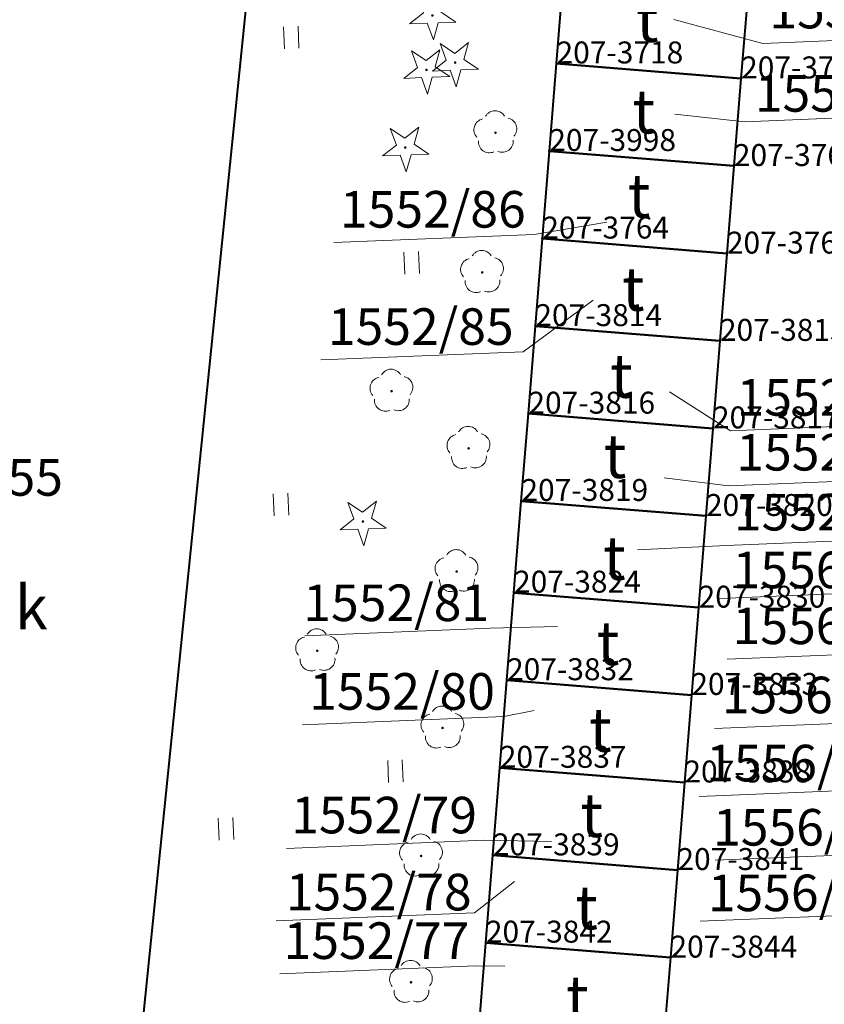
# Model space of a CAD drawing. Extents: x 7570476 to 7572872, y 5543122 to 5545522.
# Drawn here: x 7571088 to 7571116, y 5543779 to 5543813 of the extents above; entities that cross this region are included whole.
import ezdxf
from ezdxf.enums import TextEntityAlignment as Align

# ---------------------------------------------------------------- set-up
doc = ezdxf.new("R2010")
doc.units = 0
doc.header["$MEASUREMENT"] = 0
doc.linetypes.add('DGN Style 1', pattern=[15.485961, 0.025767, -15.460194])
for name, color, linetype in [('1', 7, 'Continuous'), ('10', 7, 'Continuous'), ('11', 7, 'Continuous'), ('12', 7, 'Continuous'), ('13', 7, 'Continuous'), ('15', 7, 'Continuous'), ('3', 7, 'Continuous'), ('5', 7, 'Continuous'), ('6', 7, 'Continuous')]:
    doc.layers.add(name, color=color, linetype=linetype)
doc.styles.add('Style-ITALICS', font='ITALICS.shx')

# ---------------------------------------------------------------- blocks, each defined once
blk = doc.blocks.new('*U4163')
at = {"layer": '6', "color": 3, "linetype": 'Continuous', "lineweight": 0, "flags": 128}
blk.add_lwpolyline([(7.967, 78.213), (0, 0)], dxfattribs=at)
blk = doc.blocks.new('*U4164')
at = {"layer": '15', "color": 3, "linetype": 'Continuous', "lineweight": 13, "style": 'Style-ITALICS'}
blk.add_text('1555', height=1.249998, dxfattribs=at).set_placement((1.739226, 1.321999), align=Align.MIDDLE_CENTER)
blk = doc.blocks.new('*U4173')
at = {"layer": '6', "color": 3, "linetype": 'Continuous', "lineweight": 0, "flags": 128}
blk.add_lwpolyline([(0, 0), (0.252, 3.138)], dxfattribs=at)
blk = doc.blocks.new('*U4167')
at = {"layer": '6', "color": 3, "linetype": 'Continuous', "lineweight": 0, "flags": 128}
blk.add_lwpolyline([(-0.031, 0.763), (6.273, 0.257)], dxfattribs=at)
blk = doc.blocks.new('*U4338')
at = {"layer": '6', "color": 3, "linetype": 'Continuous', "lineweight": 0, "flags": 128}
blk.add_lwpolyline([(0.252, 3.139), (0, 0)], dxfattribs=at)
blk = doc.blocks.new('*U4169')
at = {"layer": '6', "color": 3, "linetype": 'Continuous', "lineweight": 0, "flags": 128}
blk.add_lwpolyline([(0, 0), (0.24, 2.99)], dxfattribs=at)
blk = doc.blocks.new('*U4170')
at = {"layer": '6', "color": 3, "linetype": 'Continuous', "lineweight": 0, "flags": 128}
blk.add_lwpolyline([(0.24, 2.99), (0, 0)], dxfattribs=at)
blk = doc.blocks.new('*U4171')
at = {"layer": '6', "color": 3, "linetype": 'Continuous', "lineweight": 0, "flags": 128}
blk.add_lwpolyline([(0, 0), (0.251, 3.129)], dxfattribs=at)
blk = doc.blocks.new('*U4172')
at = {"layer": '6', "color": 3, "linetype": 'Continuous', "lineweight": 0, "flags": 128}
blk.add_lwpolyline([(0.251, 3.13), (0, 0)], dxfattribs=at)
blk = doc.blocks.new('*U7291')
at = {"layer": '15', "color": 3, "linetype": 'Continuous', "lineweight": 0, "flags": 128}
blk.add_lwpolyline([(-0.01, 0.249), (6.676, 0.523), (7.674, 0.51)], dxfattribs=at)
at = {"layer": '15', "color": 3, "linetype": 'Continuous', "lineweight": 13, "style": 'Style-ITALICS'}
blk.add_text('1552/77', height=1.249998, dxfattribs=at).set_placement((3.292171, 1.384999), align=Align.MIDDLE_CENTER)
blk = doc.blocks.new('*U7292')
at = {"layer": '15', "color": 3, "linetype": 'Continuous', "lineweight": 0, "flags": 128}
blk.add_lwpolyline([(-0.168, 0.405), (6.606, 0.682), (7.979, 1.75)], dxfattribs=at)
at = {"layer": '15', "color": 3, "linetype": 'Continuous', "lineweight": 13, "style": 'Style-ITALICS'}
blk.add_text('1552/78', height=1.249998, dxfattribs=at).set_placement((3.336498, 1.387999), align=Align.MIDDLE_CENTER)
blk = doc.blocks.new('*U7293')
at = {"layer": '15', "color": 3, "linetype": 'Continuous', "lineweight": 0, "flags": 128}
blk.add_lwpolyline([(-0.011, 0.25), (6.734, 0.526), (9.039, 0.484)], dxfattribs=at)
at = {"layer": '15', "color": 3, "linetype": 'Continuous', "lineweight": 13, "style": 'Style-ITALICS'}
blk.add_text('1552/79', height=1.249998, dxfattribs=at).set_placement((3.321697, 1.386999), align=Align.MIDDLE_CENTER)
blk = doc.blocks.new('*U7294')
at = {"layer": '15', "color": 3, "linetype": 'Continuous', "lineweight": 0, "flags": 128}
blk.add_lwpolyline([(-0.01, 0.25), (6.872, 0.531), (7.907, 0.74)], dxfattribs=at)
at = {"layer": '15', "color": 3, "linetype": 'Continuous', "lineweight": 13, "style": 'Style-ITALICS'}
blk.add_text('1552/80', height=1.249998, dxfattribs=at).set_placement((3.39059, 1.389999), align=Align.MIDDLE_CENTER)
blk = doc.blocks.new('*U7295')
at = {"layer": '15', "color": 3, "linetype": 'Continuous', "lineweight": 0, "flags": 128}
blk.add_lwpolyline([(-0.01, 0.25), (6.321, 0.509), (8.623, 0.567)], dxfattribs=at)
at = {"layer": '15', "color": 3, "linetype": 'Continuous', "lineweight": 13, "style": 'Style-ITALICS'}
blk.add_text('1552/81', height=1.249998, dxfattribs=at).set_placement((3.115017, 1.378999), align=Align.MIDDLE_CENTER)
blk = doc.blocks.new('*U7301')
at = {"layer": '15', "color": 3, "linetype": 'Continuous', "lineweight": 0, "flags": 128}
blk.add_lwpolyline([(-0.068, 0.419), (6.775, 0.699), (7.952, -1.225)], dxfattribs=at)
at = {"layer": '15', "color": 3, "linetype": 'Continuous', "lineweight": 13, "style": 'Style-ITALICS'}
blk.add_text('1556/20', height=1.249998, dxfattribs=at).set_placement((3.369906, 1.388999), align=Align.MIDDLE_CENTER)
blk = doc.blocks.new('*U7302')
at = {"layer": '15', "color": 3, "linetype": 'Continuous', "lineweight": 0, "flags": 128}
blk.add_lwpolyline([(-0.011, 0.25), (6.282, 0.507), (7.726, -0.435)], dxfattribs=at)
at = {"layer": '15', "color": 3, "linetype": 'Continuous', "lineweight": 13, "style": 'Style-ITALICS'}
blk.add_text('1556/21', height=1.249998, dxfattribs=at).set_placement((3.095333, 1.376999), align=Align.MIDDLE_CENTER)
blk = doc.blocks.new('*U7303')
at = {"layer": '15', "color": 3, "linetype": 'Continuous', "lineweight": 0, "flags": 128}
blk.add_lwpolyline([(-0.01, 0.25), (6.902, 0.533), (8.727, -0.117)], dxfattribs=at)
at = {"layer": '15', "color": 3, "linetype": 'Continuous', "lineweight": 13, "style": 'Style-ITALICS'}
blk.add_text('1556/22', height=1.249998, dxfattribs=at).set_placement((3.405391, 1.390999), align=Align.MIDDLE_CENTER)
blk = doc.blocks.new('*U7304')
at = {"layer": '15', "color": 3, "linetype": 'Continuous', "lineweight": 0, "flags": 128}
blk.add_lwpolyline([(-0.01, 0.249), (6.922, 0.533), (8.473, 0.754)], dxfattribs=at)
at = {"layer": '15', "color": 3, "linetype": 'Continuous', "lineweight": 13, "style": 'Style-ITALICS'}
blk.add_text('1556/23', height=1.249998, dxfattribs=at).set_placement((3.415233, 1.389999), align=Align.MIDDLE_CENTER)
blk = doc.blocks.new('*U7305')
at = {"layer": '15', "color": 3, "linetype": 'Continuous', "lineweight": 0, "flags": 128}
blk.add_lwpolyline([(-0.01, 0.25), (6.794, 0.528), (8.33, 1.285)], dxfattribs=at)
at = {"layer": '15', "color": 3, "linetype": 'Continuous', "lineweight": 13, "style": 'Style-ITALICS'}
blk.add_text('1556/24', height=1.249998, dxfattribs=at).set_placement((3.351222, 1.387999), align=Align.MIDDLE_CENTER)
blk = doc.blocks.new('*U7338')
at = {"layer": '15', "color": 3, "linetype": 'Continuous', "lineweight": 0, "flags": 128}
blk.add_lwpolyline([(-0.219, 0.417), (6.653, 0.699), (8.495, 2.366)], dxfattribs=at)
at = {"layer": '15', "color": 3, "linetype": 'Continuous', "lineweight": 13, "style": 'Style-ITALICS'}
blk.add_text('1556/25', height=1.249998, dxfattribs=at).set_placement((3.385707, 1.389999), align=Align.MIDDLE_CENTER)
blk = doc.blocks.new('*U7339')
at = {"layer": '15', "color": 3, "linetype": 'Continuous', "lineweight": 0, "flags": 128}
blk.add_lwpolyline([(6.941, 0.534), (-0.01, 0.25), (-3.04, 0.101)], dxfattribs=at)
at = {"layer": '15', "color": 3, "linetype": 'Continuous', "lineweight": 13, "style": 'Style-ITALICS'}
blk.add_text('1552/82', height=1.249998, dxfattribs=at).set_placement((3.425075, 1.390999), align=Align.MIDDLE_CENTER)
blk = doc.blocks.new('*U7340')
at = {"layer": '15', "color": 3, "linetype": 'Continuous', "lineweight": 0, "flags": 128}
blk.add_lwpolyline([(6.96, 0.535), (-0.011, 0.25), (-2.202, 0.521)], dxfattribs=at)
at = {"layer": '15', "color": 3, "linetype": 'Continuous', "lineweight": 13, "style": 'Style-ITALICS'}
blk.add_text('1552/83', height=1.249998, dxfattribs=at).set_placement((3.433917, 1.391999), align=Align.MIDDLE_CENTER)
blk = doc.blocks.new('*U7341')
at = {"layer": '15', "color": 3, "linetype": 'Continuous', "lineweight": 0, "flags": 128}
blk.add_lwpolyline([(6.832, 0.53), (-0.01, 0.25), (-2.094, 1.584)], dxfattribs=at)
at = {"layer": '15', "color": 3, "linetype": 'Continuous', "lineweight": 13, "style": 'Style-ITALICS'}
blk.add_text('1552/84', height=1.249998, dxfattribs=at).set_placement((3.370906, 1.388999), align=Align.MIDDLE_CENTER)
blk = doc.blocks.new('*U7342')
at = {"layer": '15', "color": 3, "linetype": 'Continuous', "lineweight": 0, "flags": 128}
blk.add_lwpolyline([(-0.01, 0.25), (6.902, 0.533), (9.3, 2.298)], dxfattribs=at)
at = {"layer": '15', "color": 3, "linetype": 'Continuous', "lineweight": 13, "style": 'Style-ITALICS'}
blk.add_text('1552/85', height=1.249998, dxfattribs=at).set_placement((3.405391, 1.389999), align=Align.MIDDLE_CENTER)
blk = doc.blocks.new('*U7344')
at = {"layer": '15', "color": 3, "linetype": 'Continuous', "lineweight": 0, "flags": 128}
blk.add_lwpolyline([(-0.01, 0.249), (6.833, 0.529), (9.314, 0.948)], dxfattribs=at)
at = {"layer": '15', "color": 3, "linetype": 'Continuous', "lineweight": 13, "style": 'Style-ITALICS'}
blk.add_text('1552/86', height=1.249998, dxfattribs=at).set_placement((3.370906, 1.387999), align=Align.MIDDLE_CENTER)
blk = doc.blocks.new('*U7345')
at = {"layer": '15', "color": 3, "linetype": 'Continuous', "lineweight": 0, "flags": 128}
blk.add_lwpolyline([(6.615, 0.694), (-0.169, 0.416), (-2.562, 0.672)], dxfattribs=at)
at = {"layer": '15', "color": 3, "linetype": 'Continuous', "lineweight": 13, "style": 'Style-ITALICS'}
blk.add_text('1552/87', height=1.249998, dxfattribs=at).set_placement((3.34138, 1.386999), align=Align.MIDDLE_CENTER)
blk = doc.blocks.new('*U7346')
at = {"layer": '15', "color": 3, "linetype": 'Continuous', "lineweight": 0, "flags": 128}
blk.add_lwpolyline([(6.862, 0.531), (-0.01, 0.25), (-3.047, 1.065)], dxfattribs=at)
at = {"layer": '15', "color": 3, "linetype": 'Continuous', "lineweight": 13, "style": 'Style-ITALICS'}
blk.add_text('1552/88', height=1.249998, dxfattribs=at).set_placement((3.385707, 1.389999), align=Align.MIDDLE_CENTER)
blk = doc.blocks.new('PUNZG_1443')
at = {"layer": '12', "linetype": 'Continuous', "lineweight": 0}
h = blk.add_hatch(color=3, dxfattribs=at)
edge = h.paths.add_edge_path()
edge.add_arc((0, 0), 0.045, 0, 360)
blk = doc.blocks.new('*U10918')
at = {"layer": '12', "color": 3, "linetype": 'Continuous', "lineweight": 0}
blk.add_blockref('PUNZG_1443', (0, 0), dxfattribs=at)
at = {"layer": '13', "color": 3, "linetype": 'Continuous', "lineweight": 0, "style": 'Style-ITALICS'}
blk.add_text('207-3718', height=0.75, dxfattribs=at).set_placement((0, 0))
blk = doc.blocks.new('PUNZG_1470')
at = {"layer": '12', "linetype": 'Continuous', "lineweight": 0}
h = blk.add_hatch(color=3, dxfattribs=at)
edge = h.paths.add_edge_path()
edge.add_arc((0, 0), 0.045, 0, 360)
blk = doc.blocks.new('*U10972')
at = {"layer": '12', "color": 3, "linetype": 'Continuous', "lineweight": 0}
blk.add_blockref('PUNZG_1470', (0, 0), dxfattribs=at)
at = {"layer": '13', "color": 3, "linetype": 'Continuous', "lineweight": 0, "style": 'Style-ITALICS'}
blk.add_text('207-3755', height=0.75, dxfattribs=at).set_placement((0, 0))
blk = doc.blocks.new('PUNZG_1476')
at = {"layer": '12', "linetype": 'Continuous', "lineweight": 0}
h = blk.add_hatch(color=3, dxfattribs=at)
edge = h.paths.add_edge_path()
edge.add_arc((0, 0), 0.045, 0, 360)
blk = doc.blocks.new('*U10984')
at = {"layer": '12', "color": 3, "linetype": 'Continuous', "lineweight": 0}
blk.add_blockref('PUNZG_1476', (0, 0), dxfattribs=at)
at = {"layer": '13', "color": 3, "linetype": 'Continuous', "lineweight": 0, "style": 'Style-ITALICS'}
blk.add_text('207-3762', height=0.75, dxfattribs=at).set_placement((0, 0))
blk = doc.blocks.new('PUNZG_1478')
at = {"layer": '12', "linetype": 'Continuous', "lineweight": 0}
h = blk.add_hatch(color=3, dxfattribs=at)
edge = h.paths.add_edge_path()
edge.add_arc((0, 0), 0.045, 0, 360)
blk = doc.blocks.new('*U10988')
at = {"layer": '12', "color": 3, "linetype": 'Continuous', "lineweight": 0}
blk.add_blockref('PUNZG_1478', (0, 0), dxfattribs=at)
at = {"layer": '13', "color": 3, "linetype": 'Continuous', "lineweight": 0, "style": 'Style-ITALICS'}
blk.add_text('207-3764', height=0.75, dxfattribs=at).set_placement((0, 0))
blk = doc.blocks.new('PUNZG_1482')
at = {"layer": '12', "linetype": 'Continuous', "lineweight": 0}
h = blk.add_hatch(color=3, dxfattribs=at)
edge = h.paths.add_edge_path()
edge.add_arc((0, 0), 0.045, 0, 360)
blk = doc.blocks.new('*U10996')
at = {"layer": '12', "color": 3, "linetype": 'Continuous', "lineweight": 0}
blk.add_blockref('PUNZG_1482', (0, 0), dxfattribs=at)
at = {"layer": '13', "color": 3, "linetype": 'Continuous', "lineweight": 0, "style": 'Style-ITALICS'}
blk.add_text('207-3768', height=0.75, dxfattribs=at).set_placement((0, 0))
blk = doc.blocks.new('PUNZG_1523')
at = {"layer": '12', "linetype": 'Continuous', "lineweight": 0}
h = blk.add_hatch(color=3, dxfattribs=at)
edge = h.paths.add_edge_path()
edge.add_arc((0, 0), 0.045, 0, 360)
blk = doc.blocks.new('*U11078')
at = {"layer": '12', "color": 3, "linetype": 'Continuous', "lineweight": 0}
blk.add_blockref('PUNZG_1523', (0, 0), dxfattribs=at)
at = {"layer": '13', "color": 3, "linetype": 'Continuous', "lineweight": 0, "style": 'Style-ITALICS'}
blk.add_text('207-3814', height=0.75, dxfattribs=at).set_placement((0, 0))
blk = doc.blocks.new('PUNZG_1524')
at = {"layer": '12', "linetype": 'Continuous', "lineweight": 0}
h = blk.add_hatch(color=3, dxfattribs=at)
edge = h.paths.add_edge_path()
edge.add_arc((0, 0), 0.045, 0, 360)
blk = doc.blocks.new('*U11080')
at = {"layer": '12', "color": 3, "linetype": 'Continuous', "lineweight": 0}
blk.add_blockref('PUNZG_1524', (0, 0), dxfattribs=at)
at = {"layer": '13', "color": 3, "linetype": 'Continuous', "lineweight": 0, "style": 'Style-ITALICS'}
blk.add_text('207-3815', height=0.75, dxfattribs=at).set_placement((0, 0))
blk = doc.blocks.new('PUNZG_1525')
at = {"layer": '12', "linetype": 'Continuous', "lineweight": 0}
h = blk.add_hatch(color=3, dxfattribs=at)
edge = h.paths.add_edge_path()
edge.add_arc((0, 0), 0.045, 0, 360)
blk = doc.blocks.new('*U11082')
at = {"layer": '12', "color": 3, "linetype": 'Continuous', "lineweight": 0}
blk.add_blockref('PUNZG_1525', (0, 0), dxfattribs=at)
at = {"layer": '13', "color": 3, "linetype": 'Continuous', "lineweight": 0, "style": 'Style-ITALICS'}
blk.add_text('207-3816', height=0.75, dxfattribs=at).set_placement((0, 0))
blk = doc.blocks.new('PUNZG_1526')
at = {"layer": '12', "linetype": 'Continuous', "lineweight": 0}
h = blk.add_hatch(color=3, dxfattribs=at)
edge = h.paths.add_edge_path()
edge.add_arc((0, 0), 0.045, 0, 360)
blk = doc.blocks.new('*U11084')
at = {"layer": '12', "color": 3, "linetype": 'Continuous', "lineweight": 0}
blk.add_blockref('PUNZG_1526', (0, 0), dxfattribs=at)
at = {"layer": '13', "color": 3, "linetype": 'Continuous', "lineweight": 0, "style": 'Style-ITALICS'}
blk.add_text('207-3817', height=0.75, dxfattribs=at).set_placement((0, 0))
blk = doc.blocks.new('PUNZG_1527')
at = {"layer": '12', "linetype": 'Continuous', "lineweight": 0}
h = blk.add_hatch(color=3, dxfattribs=at)
edge = h.paths.add_edge_path()
edge.add_arc((0, 0), 0.045, 0, 360)
blk = doc.blocks.new('*U11086')
at = {"layer": '12', "color": 3, "linetype": 'Continuous', "lineweight": 0}
blk.add_blockref('PUNZG_1527', (0, 0), dxfattribs=at)
at = {"layer": '13', "color": 3, "linetype": 'Continuous', "lineweight": 0, "style": 'Style-ITALICS'}
blk.add_text('207-3819', height=0.75, dxfattribs=at).set_placement((0, 0))
blk = doc.blocks.new('PUNZG_1528')
at = {"layer": '12', "linetype": 'Continuous', "lineweight": 0}
h = blk.add_hatch(color=3, dxfattribs=at)
edge = h.paths.add_edge_path()
edge.add_arc((0, 0), 0.045, 0, 360)
blk = doc.blocks.new('*U11088')
at = {"layer": '12', "color": 3, "linetype": 'Continuous', "lineweight": 0}
blk.add_blockref('PUNZG_1528', (0, 0), dxfattribs=at)
at = {"layer": '13', "color": 3, "linetype": 'Continuous', "lineweight": 0, "style": 'Style-ITALICS'}
blk.add_text('207-3820', height=0.75, dxfattribs=at).set_placement((0, 0))
blk = doc.blocks.new('PUNZG_1531')
at = {"layer": '12', "linetype": 'Continuous', "lineweight": 0}
h = blk.add_hatch(color=3, dxfattribs=at)
edge = h.paths.add_edge_path()
edge.add_arc((0, 0), 0.045, 0, 360)
blk = doc.blocks.new('*U11094')
at = {"layer": '12', "color": 3, "linetype": 'Continuous', "lineweight": 0}
blk.add_blockref('PUNZG_1531', (0, 0), dxfattribs=at)
at = {"layer": '13', "color": 3, "linetype": 'Continuous', "lineweight": 0, "style": 'Style-ITALICS'}
blk.add_text('207-3824', height=0.75, dxfattribs=at).set_placement((0, 0))
blk = doc.blocks.new('PUNZG_1537')
at = {"layer": '12', "linetype": 'Continuous', "lineweight": 0}
h = blk.add_hatch(color=3, dxfattribs=at)
edge = h.paths.add_edge_path()
edge.add_arc((0, 0), 0.045, 0, 360)
blk = doc.blocks.new('*U11106')
at = {"layer": '12', "color": 3, "linetype": 'Continuous', "lineweight": 0}
blk.add_blockref('PUNZG_1537', (0, 0), dxfattribs=at)
at = {"layer": '13', "color": 3, "linetype": 'Continuous', "lineweight": 0, "style": 'Style-ITALICS'}
blk.add_text('207-3830', height=0.75, dxfattribs=at).set_placement((0, 0))
blk = doc.blocks.new('PUNZG_1539')
at = {"layer": '12', "linetype": 'Continuous', "lineweight": 0}
h = blk.add_hatch(color=3, dxfattribs=at)
edge = h.paths.add_edge_path()
edge.add_arc((0, 0), 0.045, 0, 360)
blk = doc.blocks.new('*U11110')
at = {"layer": '12', "color": 3, "linetype": 'Continuous', "lineweight": 0}
blk.add_blockref('PUNZG_1539', (0, 0), dxfattribs=at)
at = {"layer": '13', "color": 3, "linetype": 'Continuous', "lineweight": 0, "style": 'Style-ITALICS'}
blk.add_text('207-3832', height=0.75, dxfattribs=at).set_placement((0, 0))
blk = doc.blocks.new('PUNZG_1540')
at = {"layer": '12', "linetype": 'Continuous', "lineweight": 0}
h = blk.add_hatch(color=3, dxfattribs=at)
edge = h.paths.add_edge_path()
edge.add_arc((0, 0), 0.045, 0, 360)
blk = doc.blocks.new('*U11112')
at = {"layer": '12', "color": 3, "linetype": 'Continuous', "lineweight": 0}
blk.add_blockref('PUNZG_1540', (0, 0), dxfattribs=at)
at = {"layer": '13', "color": 3, "linetype": 'Continuous', "lineweight": 0, "style": 'Style-ITALICS'}
blk.add_text('207-3833', height=0.75, dxfattribs=at).set_placement((0, 0))
blk = doc.blocks.new('PUNZG_1544')
at = {"layer": '12', "linetype": 'Continuous', "lineweight": 0}
h = blk.add_hatch(color=3, dxfattribs=at)
edge = h.paths.add_edge_path()
edge.add_arc((0, 0), 0.045, 0, 360)
blk = doc.blocks.new('*U11120')
at = {"layer": '12', "color": 3, "linetype": 'Continuous', "lineweight": 0}
blk.add_blockref('PUNZG_1544', (0, 0), dxfattribs=at)
at = {"layer": '13', "color": 3, "linetype": 'Continuous', "lineweight": 0, "style": 'Style-ITALICS'}
blk.add_text('207-3837', height=0.75, dxfattribs=at).set_placement((0, 0))
blk = doc.blocks.new('PUNZG_1545')
at = {"layer": '12', "linetype": 'Continuous', "lineweight": 0}
h = blk.add_hatch(color=3, dxfattribs=at)
edge = h.paths.add_edge_path()
edge.add_arc((0, 0), 0.045, 0, 360)
blk = doc.blocks.new('*U11122')
at = {"layer": '12', "color": 3, "linetype": 'Continuous', "lineweight": 0}
blk.add_blockref('PUNZG_1545', (0, 0), dxfattribs=at)
at = {"layer": '13', "color": 3, "linetype": 'Continuous', "lineweight": 0, "style": 'Style-ITALICS'}
blk.add_text('207-3838', height=0.75, dxfattribs=at).set_placement((0, 0))
blk = doc.blocks.new('PUNZG_1546')
at = {"layer": '12', "linetype": 'Continuous', "lineweight": 0}
h = blk.add_hatch(color=3, dxfattribs=at)
edge = h.paths.add_edge_path()
edge.add_arc((0, 0), 0.045, 0, 360)
blk = doc.blocks.new('*U11124')
at = {"layer": '12', "color": 3, "linetype": 'Continuous', "lineweight": 0}
blk.add_blockref('PUNZG_1546', (0, 0), dxfattribs=at)
at = {"layer": '13', "color": 3, "linetype": 'Continuous', "lineweight": 0, "style": 'Style-ITALICS'}
blk.add_text('207-3839', height=0.75, dxfattribs=at).set_placement((0, 0))
blk = doc.blocks.new('PUNZG_1548')
at = {"layer": '12', "linetype": 'Continuous', "lineweight": 0}
h = blk.add_hatch(color=3, dxfattribs=at)
edge = h.paths.add_edge_path()
edge.add_arc((0, 0), 0.045, 0, 360)
blk = doc.blocks.new('*U11128')
at = {"layer": '12', "color": 3, "linetype": 'Continuous', "lineweight": 0}
blk.add_blockref('PUNZG_1548', (0, 0), dxfattribs=at)
at = {"layer": '13', "color": 3, "linetype": 'Continuous', "lineweight": 0, "style": 'Style-ITALICS'}
blk.add_text('207-3841', height=0.75, dxfattribs=at).set_placement((0, 0))
blk = doc.blocks.new('PUNZG_1549')
at = {"layer": '12', "linetype": 'Continuous', "lineweight": 0}
h = blk.add_hatch(color=3, dxfattribs=at)
edge = h.paths.add_edge_path()
edge.add_arc((0, 0), 0.045, 0, 360)
blk = doc.blocks.new('*U11130')
at = {"layer": '12', "color": 3, "linetype": 'Continuous', "lineweight": 0}
blk.add_blockref('PUNZG_1549', (0, 0), dxfattribs=at)
at = {"layer": '13', "color": 3, "linetype": 'Continuous', "lineweight": 0, "style": 'Style-ITALICS'}
blk.add_text('207-3842', height=0.75, dxfattribs=at).set_placement((0, 0))
blk = doc.blocks.new('PUNZG_1550')
at = {"layer": '12', "linetype": 'Continuous', "lineweight": 0}
h = blk.add_hatch(color=3, dxfattribs=at)
edge = h.paths.add_edge_path()
edge.add_arc((0, 0), 0.045, 0, 360)
blk = doc.blocks.new('*U11132')
at = {"layer": '12', "color": 3, "linetype": 'Continuous', "lineweight": 0}
blk.add_blockref('PUNZG_1550', (0, 0), dxfattribs=at)
at = {"layer": '13', "color": 3, "linetype": 'Continuous', "lineweight": 0, "style": 'Style-ITALICS'}
blk.add_text('207-3844', height=0.75, dxfattribs=at).set_placement((0, 0))
blk = doc.blocks.new('PUNZG_1656')
at = {"layer": '12', "linetype": 'Continuous', "lineweight": 0}
h = blk.add_hatch(color=3, dxfattribs=at)
edge = h.paths.add_edge_path()
edge.add_arc((0, 0), 0.045, 0, 360)
blk = doc.blocks.new('*U11344')
at = {"layer": '12', "color": 3, "linetype": 'Continuous', "lineweight": 0}
blk.add_blockref('PUNZG_1656', (0, 0), dxfattribs=at)
at = {"layer": '13', "color": 3, "linetype": 'Continuous', "lineweight": 0, "style": 'Style-ITALICS'}
blk.add_text('207-3998', height=0.75, dxfattribs=at).set_placement((0, 0))
blk = doc.blocks.new('*U20399')
at = {"layer": '1', "color": 3, "linetype": 'DGN Style 1', "lineweight": 0, "flags": 128}
blk.add_lwpolyline([(-0.126, -1.566), (0.126, 1.567)], dxfattribs=at)
blk = doc.blocks.new('*U20397')
at = {"layer": '1', "color": 3, "linetype": 'DGN Style 1', "lineweight": 0, "flags": 128}
blk.add_lwpolyline([(-0.119, -1.496), (0.119, 1.496)], dxfattribs=at)
blk = doc.blocks.new('*U20401')
at = {"layer": '1', "color": 3, "linetype": 'DGN Style 1', "lineweight": 0, "flags": 128}
blk.add_lwpolyline([(-0.124, -1.491), (0.124, 1.491)], dxfattribs=at)
blk = doc.blocks.new('*U20398')
at = {"layer": '1', "color": 3, "linetype": 'DGN Style 1', "lineweight": 0, "flags": 128}
blk.add_lwpolyline([(-0.119, -1.491), (0.119, 1.491)], dxfattribs=at)
blk = doc.blocks.new('*U20400')
at = {"layer": '1', "color": 3, "linetype": 'DGN Style 1', "lineweight": 0, "flags": 128}
blk.add_lwpolyline([(-0.124, -1.497), (0.124, 1.496)], dxfattribs=at)
blk = doc.blocks.new('*U22747')
at = {"layer": '1', "color": 1, "linetype": 'Continuous', "lineweight": 40, "flags": 128}
blk.add_lwpolyline([(0.22, 3.893), (6.524, 3.386), (6.272, 0.257), (-0.031, 0.763)], close=True, dxfattribs=at)
at = {"layer": '3', "color": 7, "linetype": 'Continuous', "lineweight": 30, "style": 'Style-ITALICS'}
blk.add_text('t', height=1.5, dxfattribs=at).set_placement((3.072447, 2.252), align=Align.MIDDLE_CENTER)
blk = doc.blocks.new('*U22748')
at = {"layer": '1', "color": 1, "linetype": 'Continuous', "lineweight": 40, "flags": 128}
blk.add_lwpolyline([(0.21, 3.753), (6.513, 3.247), (6.273, 0.256), (-0.031, 0.763)], close=True, dxfattribs=at)
at = {"layer": '3', "color": 7, "linetype": 'Continuous', "lineweight": 30, "style": 'Style-ITALICS'}
blk.add_text('t', height=1.5, dxfattribs=at).set_placement((3.192447, 2.117), align=Align.MIDDLE_CENTER)
blk = doc.blocks.new('*U22749')
at = {"layer": '1', "color": 1, "linetype": 'Continuous', "lineweight": 40, "flags": 128}
blk.add_lwpolyline([(0.209, 3.754), (6.513, 3.247), (6.273, 0.257), (-0.031, 0.764)], close=True, dxfattribs=at)
at = {"layer": '3', "color": 7, "linetype": 'Continuous', "lineweight": 30, "style": 'Style-ITALICS'}
blk.add_text('t', height=1.5, dxfattribs=at).set_placement((3.274447, 2.229), align=Align.MIDDLE_CENTER)
blk = doc.blocks.new('*U22750')
at = {"layer": '1', "color": 1, "linetype": 'Continuous', "lineweight": 40, "flags": 128}
blk.add_lwpolyline([(0.209, 3.754), (6.513, 3.247), (6.273, 0.257), (-0.031, 0.764)], close=True, dxfattribs=at)
at = {"layer": '3', "color": 7, "linetype": 'Continuous', "lineweight": 30, "style": 'Style-ITALICS'}
blk.add_text('t', height=1.5, dxfattribs=at).set_placement((3.313447, 2.035), align=Align.MIDDLE_CENTER)
blk = doc.blocks.new('*U22751')
at = {"layer": '1', "color": 1, "linetype": 'Continuous', "lineweight": 40, "flags": 128}
blk.add_lwpolyline([(0.208, 3.754), (6.512, 3.247), (6.272, 0.257), (-0.032, 0.764)], close=True, dxfattribs=at)
at = {"layer": '3', "color": 7, "linetype": 'Continuous', "lineweight": 30, "style": 'Style-ITALICS'}
blk.add_text('t', height=1.5, dxfattribs=at).set_placement((3.149447, 2.054), align=Align.MIDDLE_CENTER)
blk = doc.blocks.new('*U22752')
at = {"layer": '1', "color": 1, "linetype": 'Continuous', "lineweight": 40, "flags": 128}
blk.add_lwpolyline([(0.208, 3.754), (6.512, 3.247), (6.272, 0.257), (-0.032, 0.763)], close=True, dxfattribs=at)
at = {"layer": '3', "color": 7, "linetype": 'Continuous', "lineweight": 30, "style": 'Style-ITALICS'}
blk.add_text('t', height=1.5, dxfattribs=at).set_placement((3.170447, 2.301), align=Align.MIDDLE_CENTER)
blk = doc.blocks.new('*U22753')
at = {"layer": '1', "color": 1, "linetype": 'Continuous', "lineweight": 40, "flags": 128}
blk.add_lwpolyline([(0.22, 3.893), (6.524, 3.387), (6.273, 0.257), (-0.031, 0.764)], close=True, dxfattribs=at)
at = {"layer": '3', "color": 7, "linetype": 'Continuous', "lineweight": 30, "style": 'Style-ITALICS'}
blk.add_text('t', height=1.5, dxfattribs=at).set_placement((3.398447, 1.951), align=Align.MIDDLE_CENTER)
blk = doc.blocks.new('*U22754')
at = {"layer": '1', "color": 1, "linetype": 'Continuous', "lineweight": 40, "flags": 128}
blk.add_lwpolyline([(0.209, 3.754), (6.513, 3.247), (6.272, 0.257), (-0.032, 0.764)], close=True, dxfattribs=at)
at = {"layer": '3', "color": 7, "linetype": 'Continuous', "lineweight": 30, "style": 'Style-ITALICS'}
blk.add_text('t', height=1.5, dxfattribs=at).set_placement((3.426447, 2.032), align=Align.MIDDLE_CENTER)
blk = doc.blocks.new('*U22755')
at = {"layer": '1', "color": 1, "linetype": 'Continuous', "lineweight": 40, "flags": 128}
blk.add_lwpolyline([(0.208, 3.754), (6.512, 3.247), (6.272, 0.257), (-0.032, 0.763)], close=True, dxfattribs=at)
at = {"layer": '3', "color": 7, "linetype": 'Continuous', "lineweight": 30, "style": 'Style-ITALICS'}
blk.add_text('t', height=1.5, dxfattribs=at).set_placement((3.400447, 2.057), align=Align.MIDDLE_CENTER)
blk = doc.blocks.new('*U22756')
at = {"layer": '1', "color": 1, "linetype": 'Continuous', "lineweight": 40, "flags": 128}
blk.add_lwpolyline([(0.208, 3.753), (6.512, 3.247), (6.272, 0.257), (-0.031, 0.763)], close=True, dxfattribs=at)
at = {"layer": '3', "color": 7, "linetype": 'Continuous', "lineweight": 30, "style": 'Style-ITALICS'}
blk.add_text('t', height=1.5, dxfattribs=at).set_placement((3.345447, 2.134), align=Align.MIDDLE_CENTER)
blk = doc.blocks.new('*U22757')
at = {"layer": '1', "color": 1, "linetype": 'Continuous', "lineweight": 40, "flags": 128}
blk.add_lwpolyline([(0.209, 3.753), (6.512, 3.247), (6.272, 0.257), (-0.031, 0.763)], close=True, dxfattribs=at)
at = {"layer": '3', "color": 7, "linetype": 'Continuous', "lineweight": 30, "style": 'Style-ITALICS'}
blk.add_text('t', height=1.5, dxfattribs=at).set_placement((3.411447, 1.969), align=Align.MIDDLE_CENTER)
blk = doc.blocks.new('*U22758')
at = {"layer": '1', "color": 1, "linetype": 'Continuous', "lineweight": 40, "flags": 128}
blk.add_lwpolyline([(0.221, 3.902), (6.524, 3.396), (6.272, 0.257), (-0.031, 0.763)], close=True, dxfattribs=at)
at = {"layer": '3', "color": 7, "linetype": 'Continuous', "lineweight": 30, "style": 'Style-ITALICS'}
blk.add_text('t', height=1.5, dxfattribs=at).set_placement((3.347447, 2.03), align=Align.MIDDLE_CENTER)
blk = doc.blocks.new('*U22807')
at = {"layer": '1', "color": 1, "linetype": 'Continuous', "lineweight": 40, "flags": 128}
blk.add_lwpolyline([(-0.075, 1.827), (12.456, 0.51), (20.423, 78.723), (7.774, 79.937)], close=True, dxfattribs=at)
at = {"layer": '3', "color": 7, "linetype": 'Continuous', "lineweight": 30, "style": 'Style-ITALICS'}
blk.add_text('5k', height=1.5, dxfattribs=at).set_placement((10.934738, 42.772), align=Align.MIDDLE_CENTER)
blk = doc.blocks.new('TRAWA1')
at = {"layer": '5', "color": 3, "linetype": 'Continuous', "lineweight": 0}
for p, q in [((-0.265, 0.364), (-0.234, -0.385)), ((0.235, 0.385), (0.265, -0.365))]:
    blk.add_line(p, q, dxfattribs=at)
blk = doc.blocks.new('*U36051')
at = {"layer": '5', "color": 3, "linetype": 'Continuous', "lineweight": 0}
blk.add_blockref('TRAWA1', (0.234, 0.385), dxfattribs=at)
blk = doc.blocks.new('DRIGL1_30')
at = {"layer": '10', "linetype": 'Continuous', "lineweight": 0}
h = blk.add_hatch(color=3, dxfattribs=at)
edge = h.paths.add_edge_path()
edge.add_arc((0, 0), 0.0448, 182.3438, 542.3438)
at = {"layer": '10', "color": 3, "linetype": 'Continuous', "lineweight": 0, "flags": 128}
blk.add_lwpolyline([(-0.514, 0.65), (-0.013, 0.316), (0.459, 0.69), (0.297, 0.11), (0.798, -0.224), (0.196, -0.249), (0.034, -0.829), (-0.175, -0.264), (-0.778, -0.288), (-0.305, 0.086)], close=True, dxfattribs=at)
blk = doc.blocks.new('*U36215')
at = {"layer": '10', "color": 3, "linetype": 'Continuous', "lineweight": 0}
blk.add_blockref('DRIGL1_30', (0.755, 0.861), dxfattribs=at)
blk = doc.blocks.new('DRLIS1')
at = {"layer": '11', "linetype": 'Continuous', "lineweight": 0}
h = blk.add_hatch(color=3, dxfattribs=at)
edge = h.paths.add_edge_path()
edge.add_arc((0, 0), 0.045, 0, 360)
at = {"layer": '11', "color": 3, "linetype": 'Continuous', "lineweight": 0}
for centre, start, end in [((-0.016, 0.375), 30.1471, 149.8529), ((-0.362, 0.102), 102.0477, 221.9513), ((0.352, 0.131), 318.0487, 77.9523), ((-0.208, -0.311), 174.1984, 293.7229), ((0.232, -0.293), 246.2771, 5.6877)]:
    blk.add_arc(centre, 0.375, start, end, dxfattribs=at)
blk = doc.blocks.new('*U35744')
at = {"layer": '11', "color": 3, "linetype": 'Continuous', "lineweight": 0}
blk.add_blockref('DRLIS1', (0.704, 0.707), dxfattribs=at)
blk = doc.blocks.new('DRIGL1_29')
at = {"layer": '10', "linetype": 'Continuous', "lineweight": 0}
h = blk.add_hatch(color=3, dxfattribs=at)
edge = h.paths.add_edge_path()
edge.add_arc((0, 0), 0.0448, 182.3438, 542.3438)
at = {"layer": '10', "color": 3, "linetype": 'Continuous', "lineweight": 0, "flags": 128}
blk.add_lwpolyline([(-0.514, 0.651), (-0.013, 0.317), (0.459, 0.69), (0.297, 0.11), (0.798, -0.223), (0.196, -0.248), (0.034, -0.828), (-0.176, -0.263), (-0.778, -0.288), (-0.305, 0.087)], close=True, dxfattribs=at)
blk = doc.blocks.new('*U36213')
at = {"layer": '10', "color": 3, "linetype": 'Continuous', "lineweight": 0}
blk.add_blockref('DRIGL1_29', (0.755, 0.86), dxfattribs=at)

msp = doc.modelspace()

# ---------------------------------------------------------------- block references
at = {"layer": '1', "color": 1, "linetype": 'Continuous', "lineweight": 40}
for name, p in [('*U22807', (7571077.134, 5543750.232)), ('*U22747', (7571106.614, 5543810.823)), ('*U22748', (7571106.373, 5543807.833)), ('*U22749', (7571106.133, 5543804.842)), ('*U22750', (7571105.893, 5543801.852)), ('*U22751', (7571105.654, 5543798.862)), ('*U22752', (7571105.414, 5543795.872)), ('*U22753', (7571105.162, 5543792.742)), ('*U22754', (7571104.922, 5543789.752)), ('*U22755', (7571104.682, 5543786.762)), ('*U22756', (7571104.442, 5543783.772)), ('*U22757', (7571104.202, 5543780.782)), ('*U22758', (7571103.95, 5543777.643))]:
    msp.add_blockref(name, p, dxfattribs=at)
at = {"layer": '1', "color": 3, "linetype": 'DGN Style 1', "lineweight": 0}
for name, p in [('*U20399', (7571113.017, 5543812.645)), ('*U20400', (7571112.767, 5543809.582)), ('*U20397', (7571112.524, 5543806.59)), ('*U20398', (7571112.286, 5543803.603)), ('*U20397', (7571112.048, 5543800.616)), ('*U20397', (7571111.81, 5543797.624)), ('*U20399', (7571111.565, 5543794.562)), ('*U20401', (7571111.315, 5543791.504)), ('*U20397', (7571111.072, 5543788.517)), ('*U20397', (7571110.834, 5543785.525)), ('*U20397', (7571110.596, 5543782.533)), ('*U20399', (7571110.351, 5543779.47))]:
    msp.add_blockref(name, p, dxfattribs=at)
at = {"layer": '10', "color": 3, "linetype": 'Continuous', "lineweight": 0}
for name, p in [('*U36215', (7571101.59, 5543812.369)), ('*U36215', (7571102.366, 5543810.759)), ('*U36215', (7571101.386, 5543810.509)), ('*U36215', (7571100.664, 5543807.857)), ('*U36213', (7571099.215, 5543795.078))]:
    msp.add_blockref(name, p, dxfattribs=at)
at = {"layer": '11', "color": 3, "linetype": 'Continuous', "lineweight": 0}
for p in [(7571103.796, 5543808.517), (7571103.341, 5543803.744), (7571100.245, 5543799.685), (7571102.877, 5543797.731), (7571102.469, 5543793.521), (7571097.706, 5543790.814), (7571101.987, 5543788.177), (7571101.255, 5543783.804), (7571100.911, 5543779.486)]:
    msp.add_blockref('*U35744', p, dxfattribs=at)
at = {"layer": '12', "color": 3, "linetype": 'Continuous', "lineweight": 0}
for name, p in [('*U10918', (7571106.585, 5543811.591)), ('*U10972', (7571112.891, 5543811.079)), ('*U11344', (7571106.337, 5543808.599)), ('*U10984', (7571112.643, 5543808.086)), ('*U10988', (7571106.099, 5543805.607)), ('*U10996', (7571112.405, 5543805.094)), ('*U11078', (7571105.861, 5543802.615)), ('*U11080', (7571112.167, 5543802.112)), ('*U11082', (7571105.623, 5543799.623)), ('*U11084', (7571111.929, 5543799.12)), ('*U11086', (7571105.385, 5543796.641)), ('*U11088', (7571111.691, 5543796.128)), ('*U11094', (7571105.133, 5543793.508)), ('*U11106', (7571111.439, 5543792.995)), ('*U11110', (7571104.895, 5543790.516)), ('*U11112', (7571111.191, 5543790.013)), ('*U11120', (7571104.647, 5543787.523)), ('*U11122', (7571110.953, 5543787.021)), ('*U11124', (7571104.41, 5543784.531)), ('*U11128', (7571110.715, 5543784.029)), ('*U11130', (7571104.171, 5543781.549)), ('*U11132', (7571110.477, 5543781.037))]:
    msp.add_blockref(name, p, dxfattribs=at)
at = {"layer": '15', "color": 3, "linetype": 'Continuous', "lineweight": 13}
for name, p in [('*U7346', (7571113.645, 5543812.025)), ('*U7345', (7571113.192, 5543809.181)), ('*U7344', (7571098.988, 5543805.219)), ('*U7342', (7571098.541, 5543801.209)), ('*U7341', (7571112.541, 5543798.791)), ('*U7340', (7571112.467, 5543796.913)), ('*U4164', (7571086.089, 5543796.123)), ('*U7339', (7571112.394, 5543794.867)), ('*U7338', (7571112.388, 5543792.894)), ('*U7295', (7571097.993, 5543791.782)), ('*U7305', (7571112.422, 5543790.985)), ('*U7294', (7571097.916, 5543788.743)), ('*U7304', (7571111.993, 5543788.621)), ('*U7303', (7571111.466, 5543786.293)), ('*U7293', (7571097.372, 5543784.52)), ('*U7302', (7571112.012, 5543784.113)), ('*U7292', (7571097.173, 5543781.888)), ('*U7301', (7571111.557, 5543781.859)), ('*U7291', (7571097.142, 5543780.231))]:
    msp.add_blockref(name, p, dxfattribs=at)
at = {"layer": '5', "color": 3, "linetype": 'Continuous', "lineweight": 0}
for p in [(7571097.286, 5543812.095), (7571101.403, 5543804.392), (7571096.938, 5543796.137), (7571100.847, 5543787.023), (7571095.057, 5543785.052)]:
    msp.add_blockref('*U36051', p, dxfattribs=at)
at = {"layer": '6', "color": 3, "linetype": 'Continuous', "lineweight": 0}
for name, p in [('*U4163', (7571089.59, 5543750.742)), ('*U4171', (7571106.583, 5543811.586)), ('*U4172', (7571112.886, 5543811.08)), ('*U4169', (7571106.342, 5543808.596)), ('*U4167', (7571106.614, 5543810.823)), ('*U4170', (7571112.646, 5543808.089)), ('*U4169', (7571106.102, 5543805.606)), ('*U4167', (7571106.373, 5543807.833)), ('*U4170', (7571112.406, 5543805.099)), ('*U4169', (7571105.862, 5543802.616)), ('*U4167', (7571106.133, 5543804.842)), ('*U4170', (7571112.166, 5543802.109)), ('*U4169', (7571105.622, 5543799.626)), ('*U4167', (7571105.893, 5543801.852)), ('*U4169', (7571111.926, 5543799.119)), ('*U4169', (7571105.382, 5543796.635)), ('*U4167', (7571105.654, 5543798.862)), ('*U4170', (7571111.686, 5543796.129)), ('*U4171', (7571105.131, 5543793.506)), ('*U4167', (7571105.414, 5543795.872)), ('*U4172', (7571111.435, 5543792.999)), ('*U4169', (7571104.89, 5543790.516)), ('*U4167', (7571105.162, 5543792.742)), ('*U4169', (7571111.194, 5543790.009)), ('*U4169', (7571104.65, 5543787.525)), ('*U4167', (7571104.922, 5543789.752)), ('*U4170', (7571110.954, 5543787.019)), ('*U4169', (7571104.411, 5543784.535)), ('*U4167', (7571104.682, 5543786.762)), ('*U4170', (7571110.714, 5543784.029)), ('*U4169', (7571104.171, 5543781.545)), ('*U4167', (7571104.442, 5543783.772)), ('*U4170', (7571110.474, 5543781.039)), ('*U4173', (7571103.919, 5543778.406)), ('*U4167', (7571104.202, 5543780.782)), ('*U4338', (7571110.222, 5543777.9))]:
    msp.add_blockref(name, p, dxfattribs=at)

doc.saveas('drawing.dxf')
